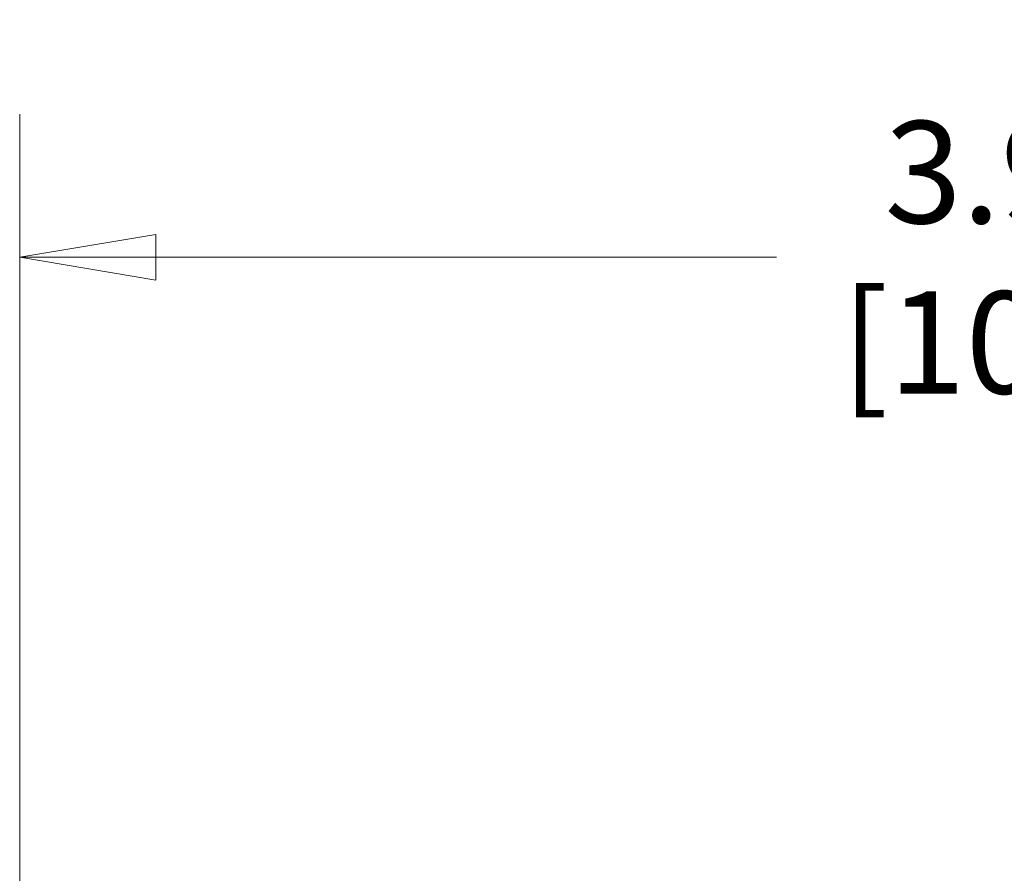
# Model space of a CAD drawing. Units: inches. Extents: x 0.5 to 49.8, y 0.5 to 38.3.
# Drawn here: x 23.2 to 25.1, y 24.4 to 26.1 of the extents above; entities that cross this region are included whole.
import ezdxf

# ---------------------------------------------------------------- set-up
doc = ezdxf.new("R2010")
doc.units = ezdxf.units.IN
doc.header["$LTSCALE"] = 4.571429
doc.header["$MEASUREMENT"] = 0
doc.layers.add('Dimension (ANSI)', color=7, linetype='Continuous', lineweight=5)
doc.styles.add('Note Text (ANSI)', font='tahoma.ttf')
doc.dimstyles.new('Default (ANSI)', dxfattribs={"dimscale": 4.571429, "dimtxt": 0.045, "dimasz": 0.06, "dimexe": 0.063, "dimexo": 0.001, "dimgap": 0.031, "dimtad": 0, "dimtih": 1, "dimtoh": 1, "dimrnd": 1e-08, "dimzin": 4, "dimdsep": 46, "dimtxsty": 'Note Text (ANSI)', "dimblk": 'Filled-1', "dimcen": 0.09, "dimdle": 0.394, "dimclrd": 256, "dimclre": 256, "dimclrt": 256, "dimadec": 0, "dimazin": 1, "dimtfac": 2.666667, "dimtofl": 0, "dimtmove": 0, "dimatfit": 3, "dimldrblk": 'Filled-1', "dimfxl": 1, "dimtolj": 1, "dimtzin": 4, "dimlwd": -1, "dimlwe": -1, "dimarcsym": 0})

# ---------------------------------------------------------------- blocks, each defined once
blk = doc.blocks.new('Filled-1')
at = {"color": 0}
for p, q in [((0, 0), (-1, 0.1667)), ((-1, 0.1667), (-1, -0.1667)), ((-1, 0), (0, 0)), ((-1, -0.1667), (0, 0))]:
    blk.add_line(p, q, dxfattribs=at)
at = {"color": 0, "flags": 128}
blk.add_lwpolyline([(-1, -0.1667), (0, 0), (-1, 0.1667), (-1, -0.1667)], dxfattribs=at)
at = {"color": 0}
blk.add_solid([(-1, -0.1667), (0, 0), (-1, 0.1667), (-1, -0.1667)], dxfattribs=at)
blk = doc.blocks.new('*D20')
at = {"layer": 'Defpoints', "color": 0, "transparency": 16777216}
for p in [(27.126, 25.6229), (23.1596, 24.207), (27.126, 24.207)]:
    blk.add_point(p, dxfattribs=at)
at = {"layer": 'Dimension (ANSI)', "transparency": 16777216}
for p, q in [((23.1596, 24.2115), (23.1596, 25.9109)), ((27.126, 24.2115), (27.126, 25.9109)), ((23.4339, 25.6229), (24.684, 25.6229)), ((26.8517, 25.6229), (25.6016, 25.6229))]:
    blk.add_line(p, q, dxfattribs=at)
at = {"layer": 'Dimension (ANSI)', "transparency": 16777216, "xscale": 0.2742857081549508, "yscale": 0.2742857081549508, "zscale": 0.2742857081549508, "rotation": 180}
blk.add_blockref('Filled-1', (23.1596, 25.6229), dxfattribs=at)
at = {"layer": 'Dimension (ANSI)', "transparency": 16777216, "xscale": 0.2742857081549508, "yscale": 0.2742857081549508, "zscale": 0.2742857081549508}
blk.add_blockref('Filled-1', (27.126, 25.6229), dxfattribs=at)
at = {"layer": 'Dimension (ANSI)', "transparency": 16777216, "insert": (25.1428, 25.6229), "char_height": 0.20571, "attachment_point": 5, "style": 'Note Text (ANSI)'}
blk.add_mtext('\\A1; 3.97\\P[101]', dxfattribs=at)

msp = doc.modelspace()

# ---------------------------------------------------------------- dimensions: what is measured, and where the dimension line sits
at = {"layer": 'Dimension (ANSI)'}
dim = msp.add_linear_dim(base=(27.126, 25.6229), p1=(23.1596, 24.207), p2=(27.126, 24.207), angle=180, text=' <>\\X[101]', dimstyle='Default (ANSI)', override={"dimgap": 0.031, "dimtih": 0, "dimtoh": 0, "dimdec": 2, "dimpost": '\\X', "dimtol": 0, "dimlim": 0, "dimtp": 0, "dimtm": 0, "dimtdec": 2, "dimatfit": 1}, dxfattribs=at)
dim.commit()
dim.dimension.update_dxf_attribs({"geometry": '*D20', "text_midpoint": (25.1428, 25.6229), "dimtype": 160})

doc.saveas('drawing.dxf')
